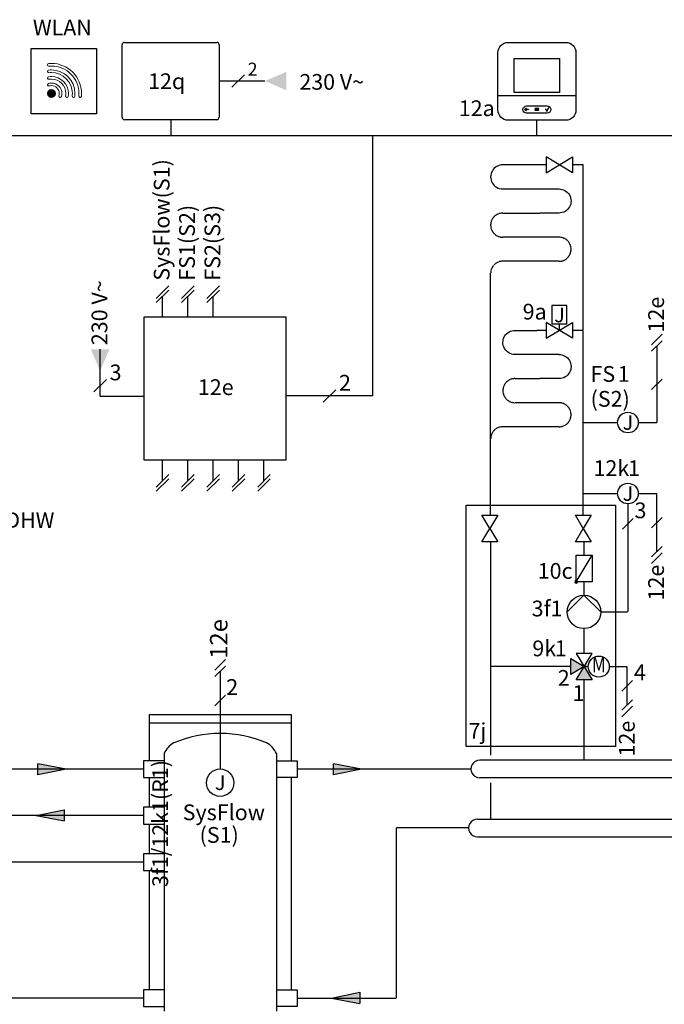
# Model space of a CAD drawing. Units: millimetres. Extents: x 64657 to 480746, y -134951 to 54123.
# Drawn here: x 416337 to 417974, y -31273 to -28774 of the extents above; entities that cross this region are included whole.
import ezdxf
from ezdxf.enums import TextEntityAlignment as Align
from ezdxf.lldxf.tags import DXFTag

# ---------------------------------------------------------------- set-up
doc = ezdxf.new("R2010")
doc.units = ezdxf.units.MM
doc.linetypes.add('AM_ISO02W050x2', pattern=[3.75, 3, -0.75])
doc.linetypes.add('DASHEDX2', pattern=[1.5, 1, -0.5])
for name, color, linetype in [('VG_0_General', 7, 'Continuous'), ('VG_0_TEXT', 7, 'Continuous'), ('VG_H_FP', 1, 'Continuous'), ('VG_H_RP', 5, 'DASHEDX2'), ('VG_H_SYMBOL', 7, 'Continuous'), ('VG_H_TEXT', 7, 'Continuous'), ('VG_HEAT', 7, 'Continuous'), ('VG_MCT', 7, 'Continuous'), ('VG_MCT_LINE 230V 400V', 241, 'Continuous'), ('VG_MCT_LINE_eBUS', 8, 'DASHEDX2'), ('VG_MCT_LINE_ELV', 7, 'DASHEDX2'), ('VG_MCT_TEXT', 7, 'Continuous'), ('VG_O_GENERAL', 7, 'Continuous'), ('VG_S_DCW', 100, 'Continuous')]:
    doc.layers.add(name, color=color, linetype=linetype)
doc.styles.add('ROMANS', font='arial.ttf')
doc.styles.get("Standard").update_dxf_attribs({"font": 'arial.ttf'})
tags = doc.linetypes.add('BUSLEITUNG', pattern='A,0.5,-0.2,["BUS",Standard,S=0.1,R=0,X=-0.1,Y=-0.05],-0.25', length=0.95).pattern_tags.tags
tags[6] = DXFTag(74, 10)

# ---------------------------------------------------------------- blocks, each defined once
blk = doc.blocks.new('flow direction arrow')
at = {"layer": 'VG_H_FP'}
h = blk.add_hatch(color=256, dxfattribs=at)
h.dxf.hatch_style = 1
h.paths.add_polyline_path([(35.9, 0), (-35.9, -14.8), (-35.9, 13.5)])
for p, q in [((35.9, 0), (-35.9, 13.5)), ((-35.9, -14.8), (-35.9, 13.5)), ((35.9, 0), (-35.9, -14.8))]:
    blk.add_line(p, q, dxfattribs=at)
blk = doc.blocks.new('*U12')
at = {"layer": 'VG_H_RP'}
h = blk.add_hatch(color=256, dxfattribs=at)
h.dxf.hatch_style = 1
h.paths.add_polyline_path([(35.9, 0), (-35.9, -14.8), (-35.9, 13.5)])
at = {"layer": 'VG_H_RP', "linetype": 'Continuous'}
for p, q in [((35.9, 0), (-35.9, 13.5)), ((-35.9, -14.8), (-35.9, 13.5)), ((35.9, 0), (-35.9, -14.8))]:
    blk.add_line(p, q, dxfattribs=at)
blk = doc.blocks.new('*U45')
at = {"layer": 'VG_0_General'}
for p, q in [((1121.6, 127.1), (211.7, 127.1)), ((1123.9, 82.6), (211.9, 82.5)), ((205.8, -22.6), (1121.6, -22.6)), ((206.3, -67.2), (1123.9, -67.1))]:
    blk.add_line(p, q, dxfattribs=at)
for centre, start, end in [((211.9, 104.8), 89.9245, 270.0755), ((1123.9, 104.9), 269.993, 95.9867), ((205.8, -44.9), 89.9245, 270.0755), ((1124, -44.8), 269.993, 95.9799)]:
    blk.add_arc(centre, 22.3, start, end, dxfattribs=at)
at = {"layer": 'VG_H_FP'}
blk.add_line((189.6, 104.8), (0, 104.8), dxfattribs=at)
at = {"layer": 'VG_H_RP'}
for p, q in [((239.6, 69.5), (239.6, -22.6)), ((806.3, 69.5), (806.3, -22.6)), ((62.6, -44.9), (0, -44.9)), ((183.5, -44.9), (62.6, -44.9))]:
    blk.add_line(p, q, dxfattribs=at)

msp = doc.modelspace()

# ---------------------------------------------------------------- hatches: boundary and pattern name
at = {"layer": 'VG_0_General', "true_color": 0xcb0d26}
h = msp.add_hatch(color=242, dxfattribs=at)
h.dxf.hatch_style = 1
edge = h.paths.add_edge_path()
edge.add_spline(control_points=[(416418, -28951), (416412.5, -28951), (416408, -28955.5), (416408, -28961)], knot_values=[0, 0, 0, 0, 1, 1, 1, 1], degree=3, periodic=0)
edge.add_spline(control_points=[(416408, -28961), (416408, -28966.5), (416412.5, -28970.9), (416418, -28970.9)], knot_values=[1, 1, 1, 1, 2, 2, 2, 2], degree=3, periodic=0)
edge.add_spline(control_points=[(416418, -28970.9), (416423.5, -28970.9), (416427.9, -28966.5), (416427.9, -28961)], knot_values=[2, 2, 2, 2, 3, 3, 3, 3], degree=3, periodic=0)
edge.add_spline(control_points=[(416427.9, -28961), (416427.9, -28955.5), (416423.5, -28951), (416418, -28951)], knot_values=[3, 3, 3, 3, 4, 4, 4, 4], degree=3, periodic=0)
at = {"layer": 'VG_H_SYMBOL'}
h = msp.add_hatch(color=256, dxfattribs=at)
edge = h.paths.add_edge_path()
edge.add_arc((417750.5, -30200.7), 3.36, 90, 270)
edge.add_arc((417750.5, -30200.7), 3.36, 270, 450)
h = msp.add_hatch(color=256, dxfattribs=at)
h.dxf.hatch_style = 1
h.paths.add_polyline_path([(417791.1, -30449.7), (417750.8, -30449.7), (417770.9, -30416.1)])
h.paths.add_polyline_path([(417737.3, -30436.3), (417737.3, -30395.9), (417770.9, -30416.1)])
at = {"layer": 'VG_MCT_LINE 230V 400V'}
h = msp.add_hatch(color=256, dxfattribs=at)
h.paths.add_polyline_path([(416960.2, -28929.4), (417014.9, -28929.4), (417014.9, -28952.9)])
h.paths.add_polyline_path([(416960.2, -28929.4), (417014.9, -28905.9), (417014.9, -28929.4)])
at = {"layer": 'VG_MCT_LINE 230V 400V', "ltscale": 2}
h = msp.add_hatch(color=256, dxfattribs=at)
h.paths.add_polyline_path([(416541.6, -29665.2), (416541.6, -29610.3), (416518, -29610.3)])
h.paths.add_polyline_path([(416541.6, -29665.2), (416565.2, -29610.3), (416541.6, -29610.3)])

# ---------------------------------------------------------------- linework, layer by layer
at = {"layer": 'VG_0_General', "color": 242, "true_color": 0xcf122d}
for p, q in [((416366.4, -29012.4), (416366.4, -28846.4)), ((416366.4, -28846.4), (416532.4, -28846.4)), ((416532.4, -28846.4), (416532.4, -29012.4)), ((416532.4, -29012.4), (416366.4, -29012.4))]:
    msp.add_line(p, q, dxfattribs=at)
at = {"layer": 'VG_0_General', "color": 7}
for p, q in [((416860, -30398.1), (416833.2, -30424.9)), ((416860, -30414.7), (416833.2, -30441.6)), ((416860, -30488.6), (416833.2, -30515.5))]:
    msp.add_line(p, q, dxfattribs=at)
at = {"layer": 'VG_0_General'}
for points in [[(417511.2, -30032), (417551.5, -30032), (417531.4, -30065.7), (417551.5, -30099.3), (417511.2, -30099.3), (417531.4, -30065.7)], [(417748.5, -30032), (417788.8, -30032), (417768.7, -30065.6), (417788.8, -30099.3), (417748.5, -30099.3), (417768.7, -30065.6)]]:
    msp.add_lwpolyline(points, close=True, dxfattribs=at)
at = {"layer": 'VG_0_General', "ltscale": 2}
msp.add_circle((416846.6, -30710.8), 34.8, dxfattribs=at)
at = {"layer": 'VG_0_General', "color": 242, "lineweight": 0, "true_color": 0xcf122d}
for points, knots in [([(416472, -28907), (416457.5, -28892.6), (416438.4, -28884.6), (416418, -28884.6), (416415.7, -28884.6), (416413.4, -28884.7), (416411, -28884.9), (416409.2, -28885.1), (416407.8, -28886.7), (416408, -28888.5), (416408.2, -28890.4), (416409.8, -28891.7), (416411.6, -28891.5), (416413.8, -28891.3), (416415.9, -28891.3), (416418, -28891.3), (416436.6, -28891.3), (416454.1, -28898.5), (416467.3, -28911.7), (416480.4, -28924.8), (416487.7, -28942.3), (416487.7, -28961), (416487.7, -28963), (416487.6, -28965.2), (416487.4, -28967.3), (416487.2, -28969.1), (416488.6, -28970.8), (416490.4, -28970.9), (416490.5, -28970.9), (416490.6, -28970.9), (416490.7, -28970.9), (416492.4, -28970.9), (416493.8, -28969.6), (416494, -28967.9), (416494.2, -28965.6), (416494.3, -28963.2), (416494.3, -28961), (416494.3, -28940.6), (416486.4, -28921.4), (416472, -28907)], [0, 0, 0, 0, 1, 1, 1, 2, 2, 2, 3, 3, 3, 4, 4, 4, 5, 5, 5, 6, 6, 6, 7, 7, 7, 8, 8, 8, 9, 9, 9, 10, 10, 10, 11, 11, 11, 12, 12, 12, 13, 13, 13, 13]), ([(416418, -28917.8), (416415.6, -28917.8), (416413.1, -28918), (416410.8, -28918.4), (416409, -28918.7), (416407.7, -28920.4), (416408, -28922.2), (416408.4, -28924), (416410.1, -28925.3), (416411.9, -28925), (416413.9, -28924.6), (416415.9, -28924.5), (416418, -28924.5), (416438.1, -28924.5), (416454.5, -28940.8), (416454.5, -28961), (416454.5, -28963), (416454.3, -28965.1), (416454, -28967.1), (416453.7, -28968.9), (416454.9, -28970.6), (416456.7, -28970.9), (416456.9, -28970.9), (416457.1, -28970.9), (416457.3, -28970.9), (416458.8, -28970.9), (416460.2, -28969.8), (416460.5, -28968.2), (416460.9, -28965.8), (416461.1, -28963.4), (416461.1, -28961), (416461.1, -28937.2), (416441.8, -28917.8), (416418, -28917.8)], [0, 0, 0, 0, 1, 1, 1, 2, 2, 2, 3, 3, 3, 4, 4, 4, 5, 5, 5, 6, 6, 6, 7, 7, 7, 8, 8, 8, 9, 9, 9, 10, 10, 10, 11, 11, 11, 11]), ([(416418, -28901.2), (416415.6, -28901.2), (416413.3, -28901.3), (416410.9, -28901.6), (416409.1, -28901.8), (416407.8, -28903.5), (416408, -28905.3), (416408.2, -28907.1), (416409.9, -28908.4), (416411.7, -28908.2), (416413.8, -28908), (416415.9, -28907.9), (416418, -28907.9), (416447.3, -28907.9), (416471.1, -28931.7), (416471.1, -28961), (416471.1, -28963), (416471, -28965.1), (416470.7, -28967.2), (416470.5, -28969), (416471.8, -28970.7), (416473.6, -28970.9), (416473.8, -28970.9), (416473.9, -28970.9), (416474, -28970.9), (416475.7, -28970.9), (416477.1, -28969.7), (416477.3, -28968), (416477.6, -28965.7), (416477.7, -28963.3), (416477.7, -28961), (416477.7, -28928), (416450.9, -28901.2), (416418, -28901.2)], [0, 0, 0, 0, 1, 1, 1, 2, 2, 2, 3, 3, 3, 4, 4, 4, 5, 5, 5, 6, 6, 6, 7, 7, 7, 8, 8, 8, 9, 9, 9, 10, 10, 10, 11, 11, 11, 11]), ([(416418, -28934.4), (416415.4, -28934.4), (416412.8, -28934.8), (416410.4, -28935.5), (416408.6, -28936), (416407.6, -28937.9), (416408.1, -28939.6), (416408.7, -28941.4), (416410.5, -28942.4), (416412.3, -28941.9), (416414.1, -28941.3), (416416, -28941.1), (416418, -28941.1), (416428.9, -28941.1), (416437.9, -28950), (416437.9, -28961), (416437.9, -28962.9), (416437.6, -28964.8), (416437.1, -28966.7), (416436.5, -28968.4), (416437.5, -28970.3), (416439.3, -28970.8), (416439.6, -28970.9), (416439.9, -28970.9), (416440.2, -28970.9), (416441.7, -28970.9), (416443, -28970), (416443.4, -28968.6), (416444.1, -28966.1), (416444.5, -28963.5), (416444.5, -28961), (416444.5, -28946.3), (416432.6, -28934.4), (416418, -28934.4)], [0, 0, 0, 0, 1, 1, 1, 2, 2, 2, 3, 3, 3, 4, 4, 4, 5, 5, 5, 6, 6, 6, 7, 7, 7, 8, 8, 8, 9, 9, 9, 10, 10, 10, 11, 11, 11, 11]), ([(416418, -28951), (416412.5, -28951), (416408, -28955.5), (416408, -28961), (416408, -28966.5), (416412.5, -28970.9), (416418, -28970.9), (416423.5, -28970.9), (416427.9, -28966.5), (416427.9, -28961), (416427.9, -28955.5), (416423.5, -28951), (416418, -28951)], [0, 0, 0, 0, 1, 1, 1, 2, 2, 2, 3, 3, 3, 4, 4, 4, 4])]:
    msp.add_open_spline(points, degree=3, knots=knots, dxfattribs=at)
at = {"layer": 'VG_H_FP'}
for p, q in [((417674.6, -29142.2), (417651, -29142.2)), ((417768.7, -29142.2), (417741.2, -29142.2)), ((417768.7, -29562.4), (417768.7, -29142.2)), ((417674.6, -29562.4), (417651, -29562.4)), ((417768.7, -29562.4), (417741.2, -29562.4)), ((417768.7, -29746.7), (417768.7, -29564.4)), ((417768.7, -30032), (417768.7, -29746.7)), ((417770.7, -30133.5), (417770.7, -30099.3)), ((417770.7, -30235.2), (417770.7, -30201)), ((417770.9, -30382.5), (417770.9, -30320)), ((417770.9, -30653.8), (417770.9, -30449.7)), ((416651.6, -30676.1), (416011, -30676.1)), ((417293.8, -30676.1), (417041.6, -30676.1)), ((416651.6, -30912.9), (415398.9, -30912.9))]:
    msp.add_line(p, q, dxfattribs=at)
for points in [[(417651, -29142.2), (417564.5, -29142.2, 1.007541), (417563.9, -29203.4), (417707.5, -29203.4)], [(417706.5, -29203.4, -1.007541), (417707, -29264.6), (417658.1, -29264.6)], [(417707.5, -29623.7), (417595, -29623.7, -1.007095), (417595.6, -29562.4), (417651, -29562.4)], [(417706.5, -29623.7, -1.007541), (417707, -29684.9), (417658.1, -29684.9)]]:
    msp.add_lwpolyline(points, format="xyb", dxfattribs=at)
at = {"layer": 'VG_H_RP'}
for p, q in [((417589.8, -29387.1), (417563.5, -29387.1)), ((417651, -29387.1), (417589.8, -29387.1)), ((417707, -29387.1), (417651, -29387.1)), ((417533.4, -30032), (417533.4, -29417.5)), ((417589.8, -29807.3), (417563.5, -29807.3)), ((417651, -29807.3), (417589.8, -29807.3)), ((417707, -29807.3), (417651, -29807.3)), ((417533.4, -30099.3), (417533.4, -30416.1)), ((417737.3, -30416.1), (417533.4, -30416.1)), ((417533.4, -30416.1), (417533.4, -30641.1)), ((416651.6, -30794.5), (415793.9, -30794.5)), ((417293.8, -30825.8), (417293.8, -31257.6)), ((416651.6, -31257.6), (415314.6, -31257.6)), ((417041.6, -31257.6), (417293.8, -31257.6))]:
    msp.add_line(p, q, dxfattribs=at)
for points in [[(417707.5, -29325.9), (417563.9, -29325.9, -1.007541), (417564.5, -29264.6), (417658.1, -29264.6)], [(417707.5, -29746.1), (417595, -29746.1, -1.007833), (417595.6, -29684.9), (417658.1, -29684.9)]]:
    msp.add_lwpolyline(points, format="xyb", dxfattribs=at)
for centre, start, end in [((417707, -29356.5), 269.9968, 90.8577), ((417564, -29417.5), 88.9885, 180), ((417707, -29776.7), 269.9968, 90.8577), ((417564, -29837.7), 88.9885, 180)]:
    msp.add_arc(centre, 30.6, start, end, dxfattribs=at)
at = {"layer": 'VG_H_SYMBOL', "color": 0, "linetype": 'Continuous'}
for p, q in [((417707.9, -29562.4), (417707.9, -29545.8)), ((417781.3, -30416.1), (417770.9, -30416.1))]:
    msp.add_line(p, q, dxfattribs=at)
at = {"layer": 'VG_H_SYMBOL', "linetype": 'Continuous'}
msp.add_line((417750.5, -30200.7), (417790.9, -30133.5), dxfattribs=at)
at = {"layer": 'VG_H_SYMBOL'}
msp.add_line((417770.9, -30416.1), (417781.3, -30416.1), dxfattribs=at)
at = {"layer": 'VG_H_SYMBOL', "color": 0, "linetype": 'Continuous'}
for points in [[(417674.6, -29162.2), (417741.2, -29122.2), (417741.2, -29162.2), (417674.6, -29122.2)], [(417674.6, -29582.4), (417741.2, -29542.5), (417741.2, -29582.4), (417674.6, -29542.5)], [(417770.9, -30416.1), (417737.3, -30436.3), (417737.3, -30395.9)], [(417750.8, -30449.7), (417791.1, -30382.5), (417750.8, -30382.5), (417791.1, -30449.7)]]:
    msp.add_lwpolyline(points, close=True, dxfattribs=at)
for points in [[(417727.2, -29545.8), (417727.2, -29499.2), (417688.4, -29499.2), (417688.5, -29545.8), (417727.3, -29545.8)], [(417728, -30277.3), (417770.4, -30234.9), (417812.8, -30277.3)]]:
    msp.add_lwpolyline(points, dxfattribs=at)
at = {"layer": 'VG_H_SYMBOL', "linetype": 'Continuous'}
msp.add_lwpolyline([(417790.9, -30200.7), (417750.5, -30200.7), (417750.5, -30133.5), (417790.9, -30133.5)], close=True, dxfattribs=at)
at = {"layer": 'VG_H_SYMBOL'}
for centre, radius in [((417882, -29796.4), 26.2), ((417882, -29976.7), 26.2), ((417808, -30416.1), 26.7)]:
    msp.add_circle(centre, radius, dxfattribs=at)
at = {"layer": 'VG_H_SYMBOL', "color": 0, "linetype": 'Continuous'}
msp.add_circle((417770.4, -30277.3), 42.4, dxfattribs=at)
at = {"layer": 'VG_H_SYMBOL', "linetype": 'Continuous'}
for start, end in [(90, 270), (270, 90)]:
    msp.add_arc((417750.5, -30200.7), 3.36, start, end, dxfattribs=at)
at = {"layer": 'VG_HEAT', "ltscale": 0.5}
for p, q in [((416597.5, -29021.5), (416597.5, -28837.3)), ((416603.5, -28831.3), (416837.7, -28831.3)), ((416843.7, -28837.3), (416843.7, -29021.5)), ((416837.7, -29027.5), (416603.5, -29027.5))]:
    msp.add_line(p, q, dxfattribs=at)
at = {"layer": 'VG_HEAT'}
for p, q in [((416666.6, -30558.5), (417026.6, -30558.5)), ((416703.9, -30637.1), (416703.9, -31290.6)), ((416989.3, -30637.1), (416989.3, -31290.6))]:
    msp.add_line(p, q, dxfattribs=at)
for points in [[(416666.6, -30654.9, 0), (416666.6, -30537.9, 0), (417026.6, -30537.9, 0), (417026.6, -30654.9, 0)], [(416703.9, -30654.9, 0), (416651.6, -30654.9, 0), (416651.6, -30697.3, 0), (416703.9, -30697.3, 0)], [(416989.3, -30654.9, 0), (417041.6, -30654.9, 0), (417041.6, -30697.3, 0), (416989.3, -30697.3, 0)], [(416666.6, -30773.3, 0), (416666.6, -30697.3, 0)], [(417026.6, -30697.3, 0), (417026.6, -31236.4, 0)], [(416703.9, -30773.3, 0), (416651.6, -30773.3, 0), (416651.6, -30815.7, 0), (416703.9, -30815.7, 0)], [(416666.6, -30891.7, 0), (416666.6, -30815.7, 0)], [(416703.9, -30891.7, 0), (416651.6, -30891.7, 0), (416651.6, -30934.1, 0), (416703.9, -30934.1, 0)], [(416666.6, -31236.4, 0), (416666.6, -30934.1, 0)], [(416703.9, -31236.4, 0), (416651.6, -31236.4, 0), (416651.6, -31278.8, 0), (416703.9, -31278.8, 0)], [(416989.3, -31236.4, 0), (417041.6, -31236.4, 0), (417041.6, -31278.8, 0), (416989.3, -31278.8, 0)]]:
    msp.add_polyline3d(points, dxfattribs=at)
at = {"layer": 'VG_HEAT', "ltscale": 0.5}
for centre, start, end in [((416603.5, -28837.3), 90, 180), ((416837.7, -28837.3), 0, 90), ((416603.5, -29021.5), 180, 270), ((416837.7, -29021.5), 270, 0)]:
    msp.add_arc(centre, 6.01, start, end, dxfattribs=at)
at = {"layer": 'VG_HEAT'}
for centre, radius, start, end in [((416846.6, -30885.1), 299.3, 90, 113.15), ((416846.6, -30885.1), 299.3, 66.85, 90), ((416754.1, -30658.2), 54.5, 117.5299, 157.2175), ((416939.1, -30658.2), 54.5, 22.7825, 62.4701)]:
    msp.add_arc(centre, radius, start, end, dxfattribs=at)
at = {"layer": 'VG_MCT'}
msp.add_lwpolyline([(417577.8, -28831.3), (417724.3, -28831.3, -0.414214), (417750.1, -28857.1), (417750.1, -29003.1, -0.414214), (417724.3, -29028.9), (417577.8, -29028.9, -0.414214), (417552, -29003.1), (417552, -28857.1, -0.414214)], format="xyb", close=True, dxfattribs=at)
for points in [[(417708.4, -28958.7), (417593.1, -28958.7), (417593.1, -28872.2), (417708.4, -28872.2), (417708.4, -28958.7)], [(417552, -28966.1), (417750.1, -28966.1)]]:
    msp.add_lwpolyline(points, dxfattribs=at)
at = {"layer": 'VG_MCT', "color": 251, "linetype": 'AM_ISO02W050x2'}
msp.add_lwpolyline([(417471, -30619.3), (417471, -30006.5), (417850.4, -30006.5), (417850.4, -30619.3)], close=True, dxfattribs=at)
at = {"layer": 'VG_MCT'}
for points, knots in [([(417624.5, -28992.6), (417619.5, -28992.8), (417615.5, -28996.8), (417615.5, -29001.8), (417615.5, -29006.8), (417619.5, -29010.9), (417624.5, -29011), (417635.5, -29011), (417646.5, -29011), (417657.5, -29011.1), (417664, -29011.1), (417670.4, -29011.1), (417676.8, -29011.1), (417681.9, -29011.1), (417686, -29006.9), (417686, -29001.8), (417686, -28996.7), (417681.9, -28992.6), (417676.8, -28992.6), (417670.4, -28992.6), (417664, -28992.6), (417657.5, -28992.6), (417646.5, -28992.6), (417635.5, -28992.6), (417624.5, -28992.6)], [0, 0, 0, 0, 1, 1, 1, 2, 2, 2, 3, 3, 3, 4, 4, 4, 5, 5, 5, 6, 6, 6, 7, 7, 7, 8, 8, 8, 8]), ([(417676.2, -29005.9), (417676.1, -29005.9), (417676, -29005.9), (417675.9, -29005.8), (417674.7, -29004.4), (417673.6, -29003.1), (417672.5, -29001.7), (417672.3, -29001.6), (417672.4, -29001.3), (417672.5, -29001.1), (417672.7, -29001), (417673, -29001), (417673.1, -29001.2), (417674.1, -29002.4), (417675.1, -29003.5), (417676.1, -29004.7), (417677.5, -29002.2), (417678.9, -28999.6), (417680.3, -28997), (417680.4, -28996.8), (417680.6, -28996.7), (417680.9, -28996.8), (417681.1, -28997), (417681.1, -28997.2), (417681, -28997.4), (417679.5, -29000.2), (417678.1, -29002.9), (417676.6, -29005.7), (417676.5, -29005.8), (417676.4, -29005.9), (417676.2, -29005.9), (417676.2, -29005.9), (417676.2, -29005.9), (417676.2, -29005.9)], [0, 0, 0, 0, 1, 1, 1, 2, 2, 2, 3, 3, 3, 4, 4, 4, 5, 5, 5, 6, 6, 6, 7, 7, 7, 8, 8, 8, 9, 9, 9, 10, 10, 10, 11, 11, 11, 11]), ([(417628.9, -29000.9), (417626.5, -29000.9), (417624.2, -29000.9), (417621.8, -29000.9), (417622.5, -29000.2), (417623.2, -28999.5), (417623.9, -28998.8), (417624.1, -28998.6), (417624.1, -28998.3), (417623.9, -28998.1), (417623.7, -28997.9), (417623.4, -28997.9), (417623.2, -28998.1), (417622.2, -28999.1), (417621.3, -29000), (417620.3, -29001), (417620.2, -29001.1), (417620.1, -29001.2), (417620.1, -29001.3), (417620.1, -29001.5), (417620.2, -29001.6), (417620.3, -29001.7), (417621.3, -29002.7), (417622.2, -29003.6), (417623.2, -29004.6), (417623.3, -29004.7), (417623.4, -29004.8), (417623.5, -29004.8), (417623.7, -29004.8), (417623.8, -29004.7), (417623.9, -29004.6), (417624.1, -29004.4), (417624.1, -29004.1), (417623.9, -29003.9), (417623.2, -29003.2), (417622.5, -29002.5), (417621.8, -29001.8), (417624.2, -29001.8), (417626.5, -29001.8), (417628.9, -29001.8), (417629.2, -29001.8), (417629.4, -29001.6), (417629.4, -29001.3), (417629.4, -29001.1), (417629.2, -29000.9), (417628.9, -29000.9)], [0, 0, 0, 0, 1, 1, 1, 2, 2, 2, 3, 3, 3, 4, 4, 4, 5, 5, 5, 6, 6, 6, 7, 7, 7, 8, 8, 8, 9, 9, 9, 10, 10, 10, 11, 11, 11, 12, 12, 12, 13, 13, 13, 14, 14, 14, 15, 15, 15, 15]), ([(417646.6, -28999.2), (417649.4, -28999.2), (417652.1, -28999.2), (417654.9, -28999.2), (417655.2, -28999.2), (417655.4, -28999), (417655.4, -28998.8), (417655.4, -28998.5), (417655.2, -28998.3), (417654.9, -28998.3), (417652.1, -28998.3), (417649.4, -28998.3), (417646.6, -28998.3), (417646.3, -28998.3), (417646.1, -28998.5), (417646.1, -28998.8), (417646.1, -28999), (417646.3, -28999.2), (417646.6, -28999.2)], [0, 0, 0, 0, 1, 1, 1, 2, 2, 2, 3, 3, 3, 4, 4, 4, 5, 5, 5, 6, 6, 6, 6]), ([(417654.9, -29000.9), (417652.1, -29000.9), (417649.4, -29000.9), (417646.6, -29000.9), (417646.3, -29000.9), (417646.1, -29001.2), (417646.1, -29001.4), (417646.1, -29001.7), (417646.3, -29001.9), (417646.6, -29001.9), (417649.4, -29001.9), (417652.1, -29001.9), (417654.9, -29001.9), (417655.2, -29001.9), (417655.4, -29001.7), (417655.4, -29001.4), (417655.4, -29001.2), (417655.2, -29000.9), (417654.9, -29000.9)], [0, 0, 0, 0, 1, 1, 1, 2, 2, 2, 3, 3, 3, 4, 4, 4, 5, 5, 5, 6, 6, 6, 6]), ([(417654.9, -29003.6), (417652.1, -29003.6), (417649.4, -29003.6), (417646.6, -29003.6), (417646.3, -29003.6), (417646.1, -29003.8), (417646.1, -29004.1), (417646.1, -29004.4), (417646.3, -29004.6), (417646.6, -29004.6), (417649.4, -29004.6), (417652.1, -29004.6), (417654.9, -29004.6), (417655.2, -29004.6), (417655.4, -29004.4), (417655.4, -29004.1), (417655.4, -29003.8), (417655.2, -29003.6), (417654.9, -29003.6)], [0, 0, 0, 0, 1, 1, 1, 2, 2, 2, 3, 3, 3, 4, 4, 4, 5, 5, 5, 6, 6, 6, 6])]:
    msp.add_open_spline(points, degree=3, knots=knots, dxfattribs=at)
at = {"layer": 'VG_MCT_LINE 230V 400V'}
msp.add_line((416960.2, -28929.4), (416843.7, -28929.4), dxfattribs=at)
at = {"layer": 'VG_MCT_LINE 230V 400V', "ltscale": 2}
for q in [(416541.6, -29610.3), (416652.2, -29729.4), (416652.2, -29729.4)]:
    msp.add_line((416541.6, -29729.4), q, dxfattribs=at)
at = {"layer": 'VG_MCT_LINE_eBUS', "linetype": 'BUSLEITUNG', "ltscale": 10}
for p, q in [((416721.6, -29067.5), (416721.6, -29027.5)), ((416209.3, -29067.5), (416721.6, -29067.5)), ((416721.6, -29067.5), (417233.9, -29067.5)), ((417233.9, -29067.5), (417651.4, -29067.5)), ((417233.9, -29728.9), (417233.9, -29067.5)), ((417651, -29067.5), (418217.7, -29067.5)), ((417124.1, -29728.9), (417014.2, -29728.9)), ((417233.9, -29728.9), (417124.1, -29728.9))]:
    msp.add_line(p, q, dxfattribs=at)
at = {"layer": 'VG_MCT_LINE_eBUS', "linetype": 'BUSLEITUNG'}
msp.add_line((417651, -29067.5), (417651, -29028.9), dxfattribs=at)
at = {"layer": 'VG_MCT_LINE_ELV'}
for p, q in [((416699.9, -29529.3), (416699.9, -29476.1)), ((416764.3, -29529.3), (416764.3, -29476.1)), ((416828.7, -29529.3), (416828.7, -29476.1)), ((417955.7, -29602.2), (417955.7, -29796.4)), ((417768.7, -29796.4), (417855.8, -29796.4)), ((417908.1, -29796.4), (417955.7, -29796.4)), ((416699.9, -29944.4), (416699.9, -29891.3)), ((416764.3, -29944.4), (416764.3, -29891.3)), ((416828.7, -29944.4), (416828.7, -29891.3)), ((416893.1, -29944.4), (416893.1, -29891.3)), ((416957.6, -29944.4), (416957.6, -29891.3)), ((417768.7, -29976.7), (417855.8, -29976.7)), ((417908.1, -29976.7), (417955.7, -29976.7)), ((417955.7, -30124.3), (417955.7, -29976.7)), ((417881.5, -30002.5), (417881.5, -30277.3)), ((417812.8, -30277.3), (417881.5, -30277.3)), ((417834.7, -30416.1), (417880, -30416.1)), ((417880, -30513.6), (417880, -30416.1)), ((416846.6, -30428.2), (416846.6, -30676))]:
    msp.add_line(p, q, dxfattribs=at)
at = {"layer": 'VG_MCT_TEXT', "color": 7}
for p, q in [((416908.2, -28913.6), (416876.5, -28945.2)), ((417969.1, -29572.1), (417942.2, -29598.9)), ((417969.1, -29588.7), (417942.2, -29615.6)), ((416557.5, -29686.8), (416525.7, -29718.6)), ((417969.1, -29685.9), (417942.2, -29712.7)), ((417140, -29713), (417108.2, -29744.8)), ((417868, -30066.9), (417894.9, -30040.1)), ((417969.1, -30037.1), (417942.2, -30063.9)), ((417942.2, -30137.7), (417969.1, -30110.8)), ((417942.2, -30154.3), (417969.1, -30127.5)), ((417893.4, -30451.4), (417866.5, -30478.2)), ((417866.5, -30527), (417893.4, -30500.1)), ((417866.5, -30543.6), (417893.4, -30516.8))]:
    msp.add_line(p, q, dxfattribs=at)
at = {"layer": 'VG_MCT_TEXT'}
for p, q in [((416715.8, -29449.6), (416684, -29481.4)), ((416715.8, -29460.2), (416684, -29492)), ((416780.2, -29449.6), (416748.4, -29481.4)), ((416780.2, -29460.2), (416748.4, -29492)), ((416844.6, -29449.6), (416812.8, -29481.4)), ((416844.6, -29460.2), (416812.8, -29492)), ((416652.2, -29529.3), (416652.2, -29891.3)), ((417014.2, -29529.3), (416652.2, -29529.3)), ((417014.2, -29891.3), (417014.2, -29529.3)), ((416652.2, -29891.3), (417014.2, -29891.3)), ((416715.8, -29928.5), (416684, -29960.3)), ((416715.8, -29939.1), (416684, -29970.9)), ((416780.2, -29928.5), (416748.4, -29960.3)), ((416780.2, -29939.1), (416748.4, -29970.9)), ((416844.6, -29928.5), (416812.8, -29960.3)), ((416844.6, -29939.1), (416812.8, -29970.9)), ((416909, -29928.5), (416877.2, -29960.3)), ((416909, -29939.1), (416877.2, -29970.9)), ((416973.4, -29928.5), (416941.7, -29960.3)), ((416973.4, -29939.1), (416941.7, -29970.9))]:
    msp.add_line(p, q, dxfattribs=at)

# ---------------------------------------------------------------- block references
at = {"layer": 'VG_O_GENERAL'}
msp.add_blockref('*U45', (417293.8, -30780.9), dxfattribs=at)
at = {"layer": 'VG_S_DCW'}
for p in [(416419.6, -30676.1), (417169.8, -30676.1)]:
    msp.add_blockref('flow direction arrow', p, dxfattribs=at)
at = {"layer": 'VG_S_DCW', "rotation": 180}
for p in [(416414.7, -30794.5), (417164.9, -31257.6)]:
    msp.add_blockref('*U12', p, dxfattribs=at)

# ---------------------------------------------------------------- texts
at = {"char_height": 40, "attachment_point": 1}
for s, insert in [('SysFlow', (416751.3, -30766)), ('(S1)', (416794.1, -30823.4))]:
    msp.add_mtext_dynamic_manual_height_columns(s, width=129.658, gutter_width=12.5, heights=[0], dxfattribs=dict(at, insert=insert))
at = {"layer": 'VG_0_TEXT'}
for s, height, p in [('12q', 39.84, (416663.6, -28949.8)), ('230 V~', 39.84, (417047.7, -28951.5)), ('FS ', 40, (417787, -29693.1)), ('9k', 40, (417639.3, -30389.8))]:
    msp.add_text(s, height=height, dxfattribs=at).set_placement(p)
for p in [(417973.5, -29567.9), (417973.4, -30248.2), (417899, -30644.3)]:
    msp.add_text('12e', height=40, rotation=90, dxfattribs=at).set_placement(p)
at = {"layer": 'VG_H_TEXT', "color": 0, "linetype": 'Continuous', "style": 'ROMANS', "width": 0.8}
msp.add_text('M', height=40, dxfattribs=at).set_placement((417808.2, -30415.7), align=Align.MIDDLE)
at = {"layer": 'VG_HEAT', "insert": (416445.6, -28825.9), "char_height": 39.84, "width": 265.05, "attachment_point": 8}
msp.add_mtext('WLAN', dxfattribs=at)
at = {"layer": 'VG_MCT', "char_height": 37, "width": 44.862, "attachment_point": 5}
for insert in [(417708.1, -29523.4), (417882, -29796.4), (417882, -29976.7), (416846.6, -30710.8)]:
    msp.add_mtext('{\\fSymbol|b0|i0|c2|p18;J}', dxfattribs=dict(at, insert=insert))
at = {"layer": 'VG_MCT_TEXT', "color": 7}
for s, height, p in [('2', 33.2, (416916.3, -28915.9)), ('3', 40, (416565.7, -29689.2)), ('2', 40, (417148.2, -29715.4)), ('2', 40, (416861.9, -30487.9))]:
    msp.add_text(s, height=height, dxfattribs=at).set_placement(p)
msp.add_text('230 V~', height=40, rotation=90, dxfattribs=at).set_placement((416559.8, -29600))
at = {"layer": 'VG_MCT_TEXT'}
for s, p in [('9a', (417614.7, -29534.9)), ('12k', (417794.6, -29932.2)), ('3', (417898.8, -30039.3)), ('10c', (417652.9, -30193.1)), ('3f', (417637.5, -30288.6)), ('4', (417897.3, -30450.6)), ('2', (417703.8, -30464.8)), ('1', (417741.2, -30503.7)), ('7j', (417477.2, -30599.4))]:
    msp.add_text(s, height=40, dxfattribs=at).set_placement(p)
at = {"layer": 'VG_MCT_TEXT', "color": 7}
msp.add_text('DHW', height=39.84, dxfattribs=at).set_placement((416300.9, -30044), align=Align.MIDDLE_LEFT)
at = {"layer": 'VG_MCT_TEXT', "char_height": 40, "attachment_point": 1, "rotation": 90}
for s, insert in [('SysFlow(S1)', (416677.9, -29436.3)), ('FS1(S2)', (416742.3, -29436.3)), ('FS2(S3)', (416806.7, -29436.3)), ('\\A1;\\pi-185.20721;3f1/12k1(R1)', (416674.2, -23567.4))]:
    msp.add_mtext_dynamic_manual_height_columns(s, width=133.456, gutter_width=75, heights=[0], dxfattribs=dict(at, insert=insert))
at = {"layer": 'VG_MCT_TEXT', "insert": (416789.8, -29686.6), "char_height": 40, "width": 106.852, "attachment_point": 1}
msp.add_mtext('12e', dxfattribs=at)
at = {"layer": 'VG_MCT_TEXT', "insert": (416820.6, -30396.3), "char_height": 44.44, "width": 146.613, "attachment_point": 1, "rotation": 90}
msp.add_mtext('12e', dxfattribs=at)
at = {"layer": 'VG_MCT_TEXT'}
msp.add_attdef('12a', text='12a', height=40, dxfattribs=at).set_placement((417543.7, -29018.5), align=Align.RIGHT)
for tag, p, s in [('1', (417856, -29693), '#################'), ('(S2)', (417787.1, -29756.3), '(S2)'), ('1', (417882.1, -29932.1), '#################'), ('1', (417685.3, -30288.6), '#################'), ('1', (417696.2, -30389.6), '#################')]:
    msp.add_attdef(tag, p, s, height=40, dxfattribs=at)

doc.saveas('drawing.dxf')
